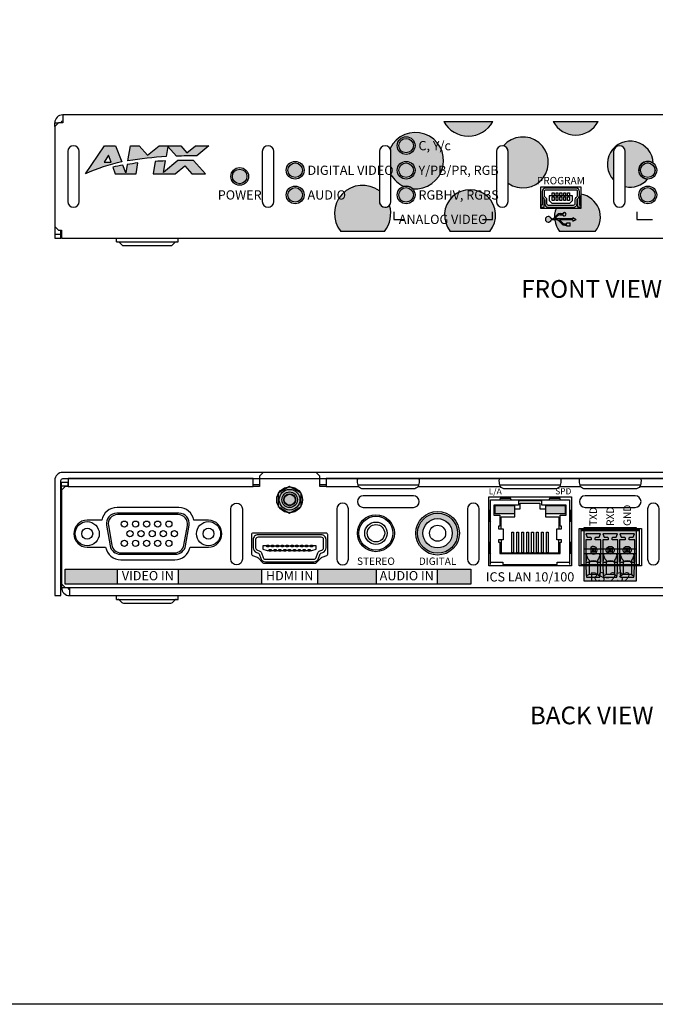
# Model space of a CAD drawing. Units: inches. Extents: x 0 to 28.4, y 0 to 17.8.
# Drawn here: x 11.3 to 16.5, y 0 to 8 of the extents above; entities that cross this region are included whole.
import ezdxf
from ezdxf.enums import TextEntityAlignment as Align

# ---------------------------------------------------------------- set-up
doc = ezdxf.new("R2010")
doc.units = ezdxf.units.IN
doc.header["$MEASUREMENT"] = 0
doc.layers.add('Background Graphic', color=9, linetype='Continuous')
doc.layers.add('SILK', color=7, linetype='Continuous')
for name, color, linetype, lineweight in [('Components', 136, 'Continuous', 25), ('Dimensions', 34, 'Continuous', 25), ('mtl_bottom', 152, 'Continuous', 25), ('mtl_top', 152, 'Continuous', 25)]:
    doc.layers.add(name, color=color, linetype=linetype, lineweight=lineweight)
doc.layers.add('X', color=1, linetype='Continuous', plot=False)
doc.styles.add('Family', font='swissc.ttf')
doc.styles.add('Fill In', font='stylu.ttf')
doc.styles.add('Model Name', font='swisscb.ttf')

# ---------------------------------------------------------------- blocks, each defined once
blk = doc.blocks.new('LED_3mm')
at = {"linetype": 'ByBlock', "lineweight": -2}
h = blk.add_hatch(color=3, dxfattribs=at)
edge = h.paths.add_edge_path()
edge.add_arc((0, 0), 0.059, 0, 360)
at = {"color": 0, "linetype": 'ByBlock', "lineweight": -2}
blk.add_circle((0, 0), 0.059, dxfattribs=at)
blk = doc.blocks.new('LED-3mm-R')
at = {"linetype": 'ByBlock', "lineweight": -2}
h = blk.add_hatch(color=1, dxfattribs=at)
edge = h.paths.add_edge_path()
edge.add_arc((0, 0), 0.059, 0, 360)
at = {"color": 0, "linetype": 'ByBlock', "lineweight": -2}
blk.add_circle((0, 0), 0.059, dxfattribs=at)
blk = doc.blocks.new('LED-3mm-Y')
at = {"linetype": 'ByBlock', "lineweight": -2}
h = blk.add_hatch(color=2, dxfattribs=at)
edge = h.paths.add_edge_path()
edge.add_arc((0, 0), 0.059, 0, 360)
at = {"color": 0, "linetype": 'ByBlock', "lineweight": -2}
blk.add_circle((0, 0), 0.059, dxfattribs=at)
blk = doc.blocks.new('RJ45_jack_1p_led')
at = {"color": 0, "linetype": 'ByBlock', "lineweight": -2}
for points in [[(0.01, 0), (0.01, 0.525), (0.65, 0.525), (0.65, 0)], [(0.085, 0.09), (0.575, 0.09), (0.575, 0.18), (0.585, 0.18), (0.585, 0.2), (0.5475, 0.2), (0.5475, 0.29), (0.585, 0.29), (0.585, 0.31), (0.575, 0.31), (0.575, 0.4), (0.6225, 0.4), (0.6225, 0.48), (0.425, 0.48), (0.425, 0.5173), (0.235, 0.5173), (0.235, 0.48), (0.0375, 0.48), (0.0375, 0.4), (0.085, 0.4), (0.085, 0.31), (0.075, 0.31), (0.075, 0.29), (0.1125, 0.29), (0.1125, 0.2), (0.075, 0.2), (0.075, 0.18), (0.085, 0.18), (0.085, 0.09)], [(0.0955, 0.29), (0.0955, 0.385), (0.206, 0.385), (0.206, 0.451), (0.25, 0.451), (0.25, 0.496), (0.41, 0.496), (0.41, 0.451), (0.454, 0.451), (0.454, 0.385), (0.5645, 0.385), (0.5645, 0.29)], [(0.0955, 0.2), (0.0955, 0.093), (0.5645, 0.093), (0.5645, 0.2)], [(0.01, 0.018), (0.11, 0.018), (0.11, 0), (0.55, 0), (0.55, 0.018), (0.65, 0.018)]]:
    blk.add_lwpolyline(points, dxfattribs=at)
for points in [[(0.1784, 0.525, -0.213159), (0.1734, 0.535), (0.0866, 0.535, -0.213159), (0.0816, 0.525, 2.789254)], [(0.5784, 0.525, -0.213159), (0.5734, 0.535), (0.4866, 0.535, -0.213159), (0.4816, 0.525, 2.789254)], [(0.01, 0.4434, -0.213159), (0, 0.4384), (0, 0.3516, -0.213159), (0.01, 0.3466, 2.789254)], [(0.65, 0.3466, -0.213159), (0.66, 0.3516), (0.66, 0.4384, -0.213159), (0.65, 0.4434, 2.789254)], [(0.01, 0.1834, -0.213159), (0, 0.1784), (0, 0.0916, -0.213159), (0.01, 0.0866, 2.789254)], [(0.65, 0.0866, -0.213159), (0.66, 0.0916), (0.66, 0.1784, -0.213159), (0.65, 0.1834, 2.789254)]]:
    blk.add_lwpolyline(points, format="xyb", dxfattribs=at)
for points in [[(0.046, 0.4783), (0.203, 0.4783), (0.203, 0.4093), (0.046, 0.4093)], [(0.457, 0.4783), (0.614, 0.4783), (0.614, 0.4093), (0.457, 0.4093)], [(0.183, 0.261), (0.197, 0.261), (0.197, 0.093), (0.183, 0.093)], [(0.223, 0.261), (0.237, 0.261), (0.237, 0.093), (0.223, 0.093)], [(0.263, 0.261), (0.277, 0.261), (0.277, 0.093), (0.263, 0.093)], [(0.303, 0.261), (0.317, 0.261), (0.317, 0.093), (0.303, 0.093)], [(0.343, 0.261), (0.357, 0.261), (0.357, 0.093), (0.343, 0.093)], [(0.383, 0.261), (0.397, 0.261), (0.397, 0.093), (0.383, 0.093)], [(0.423, 0.261), (0.437, 0.261), (0.437, 0.093), (0.423, 0.093)], [(0.463, 0.261), (0.477, 0.261), (0.477, 0.093), (0.463, 0.093)]]:
    blk.add_lwpolyline(points, close=True, dxfattribs=at)
blk = doc.blocks.new('PhoenixHeader3P')
at = {"color": 0, "linetype": 'ByBlock', "lineweight": -2}
for p, q in [((0.4685, 0.2756), (0, 0.2756)), ((0.0807, 0.1339), (0.0913, 0.1233)), ((0.0913, 0.1129), (0.0807, 0.1024)), ((0.1017, 0.1233), (0.1122, 0.1339)), ((0.1122, 0.1024), (0.1017, 0.1129)), ((0.2185, 0.1339), (0.2291, 0.1233)), ((0.2291, 0.1129), (0.2185, 0.1024)), ((0.2395, 0.1233), (0.25, 0.1339)), ((0.25, 0.1024), (0.2395, 0.1129)), ((0.3563, 0.1339), (0.3668, 0.1233)), ((0.3668, 0.1129), (0.3563, 0.1024)), ((0.3772, 0.1233), (0.3878, 0.1339)), ((0.3878, 0.1024), (0.3772, 0.1129))]:
    blk.add_line(p, q, dxfattribs=at)
for points in [[(0, 0.2854), (0.4685, 0.2854), (0.4685, 0), (0, 0)], [(0.0807, 0.1339), (0.1122, 0.1339), (0.1122, 0.1024), (0.0807, 0.1024)], [(0.1017, 0.1233), (0.0913, 0.1233), (0.0913, 0.1129), (0.1017, 0.1129)], [(0.2185, 0.1339), (0.25, 0.1339), (0.25, 0.1024), (0.2185, 0.1024)], [(0.2395, 0.1233), (0.2291, 0.1233), (0.2291, 0.1129), (0.2395, 0.1129)], [(0.3563, 0.1339), (0.3878, 0.1339), (0.3878, 0.1024), (0.3563, 0.1024)], [(0.3772, 0.1233), (0.3668, 0.1233), (0.3668, 0.1129), (0.3772, 0.1129)]]:
    blk.add_lwpolyline(points, close=True, dxfattribs=at)
for points in [[(0.0354, 0.0223), (0.0628, 0.0223, -0.351216), (0.1301, 0.0223), (0.1575, 0.0223), (0.1575, 0.2021), (0.1122, 0.2021), (0.1122, 0.2154, -0.414214), (0.1201, 0.2232), (0.1459, 0.2232), (0.1551, 0.25), (0.0378, 0.25), (0.047, 0.2232), (0.0728, 0.2232, -0.414214), (0.0807, 0.2154), (0.0807, 0.2021), (0.0354, 0.2021), (0.0354, 0.0223)], [(0.1732, 0.0223), (0.2006, 0.0223, -0.351216), (0.2679, 0.0223), (0.2953, 0.0223), (0.2953, 0.2021), (0.25, 0.2021), (0.25, 0.2154, -0.414214), (0.2579, 0.2232), (0.2837, 0.2232), (0.2929, 0.25), (0.1756, 0.25), (0.1848, 0.2232), (0.2106, 0.2232, -0.414214), (0.2185, 0.2154), (0.2185, 0.2021), (0.1732, 0.2021), (0.1732, 0.0223)], [(0.311, 0.0223), (0.3384, 0.0223, -0.351216), (0.4057, 0.0223), (0.4331, 0.0223), (0.4331, 0.2021), (0.3878, 0.2021), (0.3878, 0.2154, -0.414214), (0.3957, 0.2232), (0.4215, 0.2232), (0.4307, 0.25), (0.3134, 0.25), (0.3226, 0.2232), (0.3484, 0.2232, -0.414214), (0.3563, 0.2154), (0.3563, 0.2021), (0.311, 0.2021), (0.311, 0.0223)], [(0.0768, 0.1427), (0.0768, 0.0935, 2.081666), (0.0768, 0.1427, 2.849)]]:
    blk.add_lwpolyline(points, format="xyb", dxfattribs=at)
for centre in [(0.2343, 0.1181), (0.372, 0.1181)]:
    blk.add_circle(centre, 0.0315, dxfattribs=at)
blk = doc.blocks.new('HDMI_recp')
at = {"color": 0, "linetype": 'ByBlock', "lineweight": -2}
for p, q in [((-0.1693, 0.0197), (-0.1457, 0.0197)), ((-0.1299, 0.0197), (-0.1063, 0.0197)), ((-0.0906, 0.0197), (-0.0669, 0.0197)), ((-0.0512, 0.0197), (-0.0276, 0.0197)), ((-0.0118, 0.0197), (0.0118, 0.0197)), ((0.0276, 0.0197), (0.0512, 0.0197)), ((0.0669, 0.0197), (0.0906, 0.0197)), ((0.1063, 0.0197), (0.1299, 0.0197)), ((0.1457, 0.0197), (0.1693, 0.0197)), ((-0.1496, -0.0197), (-0.126, -0.0197)), ((-0.1102, -0.0197), (-0.0866, -0.0197)), ((-0.0709, -0.0197), (-0.0472, -0.0197)), ((-0.0079, -0.0197), (-0.0315, -0.0197)), ((0.0079, -0.0197), (0.0315, -0.0197)), ((0.0472, -0.0197), (0.0709, -0.0197)), ((0.0866, -0.0197), (0.1102, -0.0197)), ((0.126, -0.0197), (0.1496, -0.0197))]:
    blk.add_line(p, q, dxfattribs=at)
for points in [[(0.2559, 0.1093), (-0.2559, 0.1093, 0.414214), (-0.2953, 0.0699), (-0.2953, 0.003, 0.315299), (-0.2694, -0.034), (-0.2526, -0.0402, -0.221695), (-0.2479, -0.0449), (-0.2338, -0.0833, 0.315299), (-0.1969, -0.1093), (0.1969, -0.1093, 0.315299), (0.2338, -0.0833), (0.2479, -0.0449, -0.221695), (0.2526, -0.0402), (0.2694, -0.034, 0.315299), (0.2953, 0.003), (0.2953, 0.0699, 0.414214), (0.2559, 0.1093, 1)], [(0.2559, 0.0896), (-0.2559, 0.0896, 0.414214), (-0.2756, 0.0699), (-0.2756, 0.003, 0.354516), (-0.2611, -0.0156), (-0.2458, -0.0217, -0.221695), (-0.2294, -0.0381), (-0.2153, -0.0766, 0.315299), (-0.1969, -0.0896), (0.1969, -0.0896, 0.315299), (0.2153, -0.0766), (0.2294, -0.0381, -0.221695), (0.2458, -0.0217), (0.2611, -0.0156, 0.354516), (0.2756, 0.003), (0.2756, 0.0699, 0.414214), (0.2559, 0.0896, 1)]]:
    blk.add_lwpolyline(points, format="xyb", dxfattribs=at)
for points in [[(-0.185, 0.0197), (-0.2165, 0.0197), (-0.2165, -0.0079), (-0.1811, -0.0197), (-0.1654, -0.0197)], [(0.1654, -0.0197), (0.1811, -0.0197), (0.2165, -0.0079), (0.2165, 0.0197), (0.185, 0.0197)]]:
    blk.add_lwpolyline(points, dxfattribs=at)
for points in [[(-0.185, 0.0236), (-0.1693, 0.0236), (-0.1693, 0.0118), (-0.185, 0.0118)], [(-0.1457, 0.0236), (-0.1299, 0.0236), (-0.1299, 0.0118), (-0.1457, 0.0118)], [(-0.1063, 0.0236), (-0.0906, 0.0236), (-0.0906, 0.0118), (-0.1063, 0.0118)], [(-0.0669, 0.0236), (-0.0512, 0.0236), (-0.0512, 0.0118), (-0.0669, 0.0118)], [(-0.0276, 0.0236), (-0.0118, 0.0236), (-0.0118, 0.0118), (-0.0276, 0.0118)], [(0.0118, 0.0236), (0.0276, 0.0236), (0.0276, 0.0118), (0.0118, 0.0118)], [(0.0512, 0.0236), (0.0669, 0.0236), (0.0669, 0.0118), (0.0512, 0.0118)], [(0.0906, 0.0236), (0.1063, 0.0236), (0.1063, 0.0118), (0.0906, 0.0118)], [(0.1299, 0.0236), (0.1457, 0.0236), (0.1457, 0.0118), (0.1299, 0.0118)], [(0.1693, 0.0236), (0.185, 0.0236), (0.185, 0.0118), (0.1693, 0.0118)], [(-0.1654, -0.0118), (-0.1496, -0.0118), (-0.1496, -0.0236), (-0.1654, -0.0236)], [(-0.126, -0.0118), (-0.1102, -0.0118), (-0.1102, -0.0236), (-0.126, -0.0236)], [(-0.0866, -0.0118), (-0.0709, -0.0118), (-0.0709, -0.0236), (-0.0866, -0.0236)], [(-0.0472, -0.0118), (-0.0315, -0.0118), (-0.0315, -0.0236), (-0.0472, -0.0236)], [(-0.0079, -0.0118), (0.0079, -0.0118), (0.0079, -0.0236), (-0.0079, -0.0236)], [(0.0315, -0.0118), (0.0472, -0.0118), (0.0472, -0.0236), (0.0315, -0.0236)], [(0.0709, -0.0118), (0.0866, -0.0118), (0.0866, -0.0236), (0.0709, -0.0236)], [(0.1102, -0.0118), (0.126, -0.0118), (0.126, -0.0236), (0.1102, -0.0236)], [(0.1496, -0.0118), (0.1654, -0.0118), (0.1654, -0.0236), (0.1496, -0.0236)]]:
    blk.add_lwpolyline(points, close=True, dxfattribs=at)
blk = doc.blocks.new('RCA_recp')
at = {"linetype": 'ByBlock', "lineweight": -2}
h = blk.add_hatch(color=9, dxfattribs=at)
edge = h.paths.add_edge_path(flags=16)
edge.add_arc((0, 0), 0.1185, 0, 360)
edge = h.paths.add_edge_path()
edge.add_arc((0, 0), 0.1627, 0, 360)
at = {"color": 0, "linetype": 'ByBlock', "lineweight": -2}
for radius in [0.1627, 0.1185, 0.0653]:
    blk.add_circle((0, 0), radius, dxfattribs=at)
blk = doc.blocks.new('HD15_recp')
at = {"color": 0, "linetype": 'ByBlock', "lineweight": -2}
blk.add_lwpolyline([(0.2684, -0.167), (0.7156, -0.167, 0.364572), (0.7983, -0.0974), (0.8273, 0.0686, 0.465661), (0.7445, 0.167), (0.2395, 0.167, 0.465661), (0.1567, 0.0686), (0.1857, -0.0974, 0.364572), (0.2684, -0.167, 0)], format="xyb", dxfattribs=at)
blk.add_lwpolyline([(0.199, -0.0917, 0.364572), (0.2749, -0.1555), (0.7091, -0.1555, 0.364572), (0.785, -0.0917), (0.8123, 0.0653, 0.465661), (0.7364, 0.1555), (0.2476, 0.1555, 0.465661), (0.1717, 0.0653)], format="xyb", close=True, dxfattribs=at)
for centre, radius in [((0, 0), 0.098), ((0.3018, 0.0781), 0.025), ((0.392, 0.0781), 0.025), ((0.4822, 0.0781), 0.025), ((0.5723, 0.0781), 0.025), ((0.6625, 0.0781), 0.025), ((0.984, 0), 0.098), ((0, 0), 0.0445), ((0.3469, 0), 0.025), ((0.4371, 0), 0.025), ((0.5272, 0), 0.025), ((0.6174, 0), 0.025), ((0.7076, 0), 0.025), ((0.984, 0), 0.0445), ((0.3018, -0.0781), 0.025), ((0.392, -0.0781), 0.025), ((0.4822, -0.0781), 0.025), ((0.5723, -0.0781), 0.025), ((0.6625, -0.0781), 0.025)]:
    blk.add_circle(centre, radius, dxfattribs=at)
blk = doc.blocks.new('USB_mini')
at = {"color": 0, "linetype": 'ByBlock', "lineweight": -2}
for points in [[(0.0109, 0.0946), (0.0109, 0.0157), (0, 0.0157), (0, 0), (0.0259, 0), (0.0259, 0.0681)], [(0.3141, 0.0946), (0.3141, 0.0157), (0.325, 0.0157), (0.325, 0), (0.2991, 0), (0.2991, 0.0681)]]:
    blk.add_lwpolyline(points, dxfattribs=at)
for points in [[(0.0109, 0.0946, 0.197657), (0.0189, 0.0752), (0.0278, 0.0663, -0.197657), (0.0312, 0.058), (0.0312, 0.0276, 0.414214), (0.0588, 0), (0.2662, 0, 0.414214), (0.2938, 0.0276), (0.2938, 0.058, -0.197657), (0.2972, 0.0663), (0.3061, 0.0752, 0.197657), (0.3141, 0.0946), (0.3141, 0.126, 0.414214), (0.2865, 0.1535), (0.0385, 0.1535, 0.414214), (0.0109, 0.126)], [(0.0267, 0.0946, 0.197657), (0.0301, 0.0863), (0.039, 0.0773, -0.197657), (0.0469, 0.058), (0.0469, 0.0276, 0.414214), (0.0588, 0.0157), (0.2662, 0.0157, 0.414214), (0.2781, 0.0276), (0.2781, 0.058, -0.197657), (0.286, 0.0773), (0.2949, 0.0863, 0.197657), (0.2983, 0.0946), (0.2983, 0.126, 0.414214), (0.2865, 0.1378), (0.0385, 0.1378, 0.414214), (0.0267, 0.126)]]:
    blk.add_lwpolyline(points, format="xyb", close=True, dxfattribs=at)
for points in [[(0.0675, 0.09), (0.0675, 0.052), (0.0895, 0.03), (0.2355, 0.03), (0.2575, 0.052), (0.2575, 0.09)], [(0.0925, 0.115), (0.1075, 0.115), (0.1075, 0.09), (0.0925, 0.09)], [(0.0925, 0.082), (0.1075, 0.082), (0.1075, 0.052), (0.0925, 0.052)], [(0.1237, 0.115), (0.1387, 0.115), (0.1387, 0.09), (0.1237, 0.09)], [(0.1237, 0.082), (0.1387, 0.082), (0.1387, 0.052), (0.1237, 0.052)], [(0.155, 0.115), (0.17, 0.115), (0.17, 0.09), (0.155, 0.09)], [(0.155, 0.082), (0.17, 0.082), (0.17, 0.052), (0.155, 0.052)], [(0.1862, 0.115), (0.2012, 0.115), (0.2012, 0.09), (0.1862, 0.09)], [(0.1862, 0.082), (0.2012, 0.082), (0.2012, 0.052), (0.1862, 0.052)], [(0.2175, 0.115), (0.2325, 0.115), (0.2325, 0.09), (0.2175, 0.09)], [(0.2175, 0.082), (0.2325, 0.082), (0.2325, 0.052), (0.2175, 0.052)]]:
    blk.add_lwpolyline(points, close=True, dxfattribs=at)
blk = doc.blocks.new('USB Symbol')
at = {"linetype": 'ByBlock', "lineweight": -2}
h = blk.add_hatch(color=0, dxfattribs=at)
edge = h.paths.add_edge_path()
edge.add_arc((-0.013, 0.019), 0.074, 90, 136.5694)
edge.add_line((-0.067, 0.07), (-0.108, 0.027))
edge.add_arc((-0.148, 0.065), 0.0556, 270, 316.5694, ccw=False)
edge.add_line((-0.148, 0.009), (-0.158, 0.009))
edge.add_arc((-0.204, 0), 0.0465, 11.3969, 348.6031)
edge.add_line((-0.158, -0.009), (-0.069, -0.009))
edge.add_arc((-0.069, -0.065), 0.0556, 43.4306, 90, ccw=False)
edge.add_line((-0.029, -0.027), (0.012, -0.07))
edge.add_arc((0.066, -0.019), 0.074, 223.4306, 270)
edge.add_line((0.066, -0.093), (0.098, -0.093))
edge.add_line((0.098, -0.093), (0.098, -0.111))
edge.add_line((0.098, -0.111), (0.153, -0.111))
edge.add_line((0.153, -0.111), (0.153, -0.056))
edge.add_line((0.153, -0.056), (0.098, -0.056))
edge.add_line((0.098, -0.056), (0.098, -0.074))
edge.add_line((0.098, -0.074), (0.066, -0.074))
edge.add_arc((0.066, -0.019), 0.0556, 223.4306, 270, ccw=False)
edge.add_line((0.025, -0.057), (-0.02, -0.009))
edge.add_line((-0.02, -0.009), (0.195, -0.009))
edge.add_line((0.195, -0.009), (0.195, -0.028))
edge.add_line((0.195, -0.028), (0.25, 0))
edge.add_line((0.25, 0), (0.195, 0.028))
edge.add_line((0.195, 0.028), (0.195, 0.009))
edge.add_line((0.195, 0.009), (-0.099, 0.009))
edge.add_line((-0.099, 0.009), (-0.054, 0.057))
edge.add_arc((-0.013, 0.019), 0.0556, 90, 136.5694, ccw=False)
edge.add_line((-0.013, 0.074), (0.03, 0.074))
edge.add_arc((0.056, 0.083), 0.0278, 199.2688, 520.7312)
edge.add_line((0.03, 0.093), (-0.013, 0.093))
at = {"color": 0, "linetype": 'ByBlock', "lineweight": -2}
for p, q in [((-0.148, 0.009), (-0.158, 0.009)), ((-0.108, 0.027), (-0.067, 0.07)), ((-0.099, 0.009), (-0.054, 0.057)), ((0.195, 0.009), (-0.099, 0.009)), ((-0.013, 0.093), (0.03, 0.093)), ((-0.013, 0.074), (0.03, 0.074)), ((0.195, 0.028), (0.195, 0.009)), ((0.195, 0.028), (0.25, 0)), ((0.195, -0.028), (0.25, 0)), ((-0.069, -0.009), (-0.158, -0.009)), ((-0.029, -0.027), (0.012, -0.07)), ((0.195, -0.009), (-0.02, -0.009)), ((-0.02, -0.009), (0.025, -0.057)), ((0.066, -0.074), (0.098, -0.074)), ((0.066, -0.093), (0.098, -0.093)), ((0.098, -0.056), (0.153, -0.056)), ((0.098, -0.074), (0.098, -0.056)), ((0.098, -0.111), (0.098, -0.093)), ((0.153, -0.111), (0.098, -0.111)), ((0.153, -0.111), (0.153, -0.056)), ((0.195, -0.009), (0.195, -0.028))]:
    blk.add_line(p, q, dxfattribs=at)
for centre, radius, start, end in [((-0.204, 0), 0.0465, 11.3969, 348.6031), ((-0.148, 0.065), 0.0556, 270, 316.5694), ((-0.013, 0.019), 0.074, 90, 136.5694), ((-0.013, 0.019), 0.0556, 90, 136.5694), ((0.056, 0.083), 0.0278, 199.2688, 160.7312), ((-0.069, -0.065), 0.0556, 43.4306, 90), ((0.066, -0.019), 0.074, 223.4306, 270), ((0.066, -0.019), 0.0556, 223.4306, 270)]:
    blk.add_arc(centre, radius, start, end, dxfattribs=at)
blk = doc.blocks.new('62-1010-49')
at = {"color": 0, "linetype": 'ByBlock', "lineweight": -2}
for p, q in [((0.05, 0.03), (0, 0.03)), ((8.71, 0.03), (8.66, 0.03))]:
    blk.add_line(p, q, dxfattribs=at)
for points in [[(0, 0.095), (0.03, 0.065), (0.054, 0.065), (0.054, 0), (8.656, 0), (8.656, 0.065), (8.68, 0.065), (8.71, 0.095), (8.71, 0.905), (8.68, 0.935), (8.645, 0.935), (8.645, 1), (0.065, 1), (0.065, 0.935), (0.03, 0.935), (0, 0.905)], [(3.9425, 0.4167), (4.2675, 0.4167), (4.2675, 0.2417), (3.9425, 0.2417)]]:
    blk.add_lwpolyline(points, close=True, dxfattribs=at)
for points in [[(0, 0.905), (0, 0.935), (0.03, 0.935)], [(8.68, 0.935), (8.71, 0.935), (8.71, 0.905)], [(0, 0.095), (0, 0), (0.05, 0), (0.05, 0.065)], [(8.66, 0.065), (8.66, 0), (8.71, 0), (8.71, 0.095)]]:
    blk.add_lwpolyline(points, dxfattribs=at)
for points in [[(0.105, 0.703), (0.105, 0.297, 1), (0.199, 0.297), (0.199, 0.703, 1), (0.105, 0.703, 1)], [(1.683, 0.703), (1.683, 0.297, 1), (1.777, 0.297), (1.777, 0.703, 1), (1.683, 0.703, 1)], [(2.633, 0.703), (2.633, 0.297, 1), (2.727, 0.297), (2.727, 0.703, 1), (2.633, 0.703, 1)], [(3.583, 0.703), (3.583, 0.297, 1), (3.677, 0.297), (3.677, 0.703, 1), (3.583, 0.703, 1)], [(4.533, 0.703), (4.533, 0.297, 1), (4.627, 0.297), (4.627, 0.703, 1), (4.533, 0.703, 1)], [(6.488, 0.797), (6.082, 0.797, 1), (6.082, 0.703), (6.488, 0.703, 1), (6.488, 0.797, 1)], [(7.113, 0.797), (6.707, 0.797, 1), (6.707, 0.703), (7.113, 0.703, 1), (7.113, 0.797, 1)], [(7.738, 0.797), (7.332, 0.797, 1), (7.332, 0.703), (7.738, 0.703, 1), (7.738, 0.797, 1)], [(8.511, 0.703), (8.511, 0.297, 1), (8.605, 0.297), (8.605, 0.703, 1), (8.511, 0.703, 1)], [(6.8005, 0.622), (6.3945, 0.622, 1), (6.3945, 0.528), (6.8005, 0.528, 1), (6.8005, 0.622, 1)], [(7.4255, 0.622), (7.0195, 0.622, 1), (7.0195, 0.528), (7.4255, 0.528, 1), (7.4255, 0.622, 1)]]:
    blk.add_lwpolyline(points, format="xyb", dxfattribs=at)
for centre, radius in [((2.85, 0.7505), 0.072), ((1.5, 0.5005), 0.072), ((1.95, 0.5505), 0.072), ((2.85, 0.5505), 0.072), ((4.81, 0.5505), 0.072), ((5.21, 0.5505), 0.072), ((5.61, 0.5505), 0.072), ((6.91, 0.408), 0.086), ((1.95, 0.3505), 0.072), ((2.85, 0.3505), 0.072), ((4.81, 0.3505), 0.072), ((5.21, 0.3505), 0.072), ((5.61, 0.3505), 0.072), ((6.31, 0.3755), 0.072), ((6.61, 0.3755), 0.072)]:
    blk.add_circle(centre, radius, dxfattribs=at)
for centre, radius, start, end in [((0.065, 0.935), 0.065, 90, 180), ((8.645, 0.935), 0.065, 0, 90), ((0.065, 0.935), 0.015, 90, 180), ((8.645, 0.935), 0.015, 0, 90)]:
    blk.add_arc(centre, radius, start, end, dxfattribs=at)
blk = doc.blocks.new('ScrewJack')
at = {"linetype": 'ByBlock', "lineweight": -2}
blk.add_hatch(color=7, dxfattribs=at).paths.add_polyline_path([(0, 0.108), (-0.0935, 0.054), (-0.0935, -0.054), (0, -0.108), (0.0935, -0.054), (0.0935, 0.054)])
at = {"color": 0, "linetype": 'ByBlock', "lineweight": -2}
blk.add_lwpolyline([(0, 0.108), (-0.0935, 0.054), (-0.0935, -0.054), (0, -0.108), (0.0935, -0.054), (0.0935, 0.054)], close=True, dxfattribs=at)
for radius in [0.063, 0.048]:
    blk.add_circle((0, 0), radius, dxfattribs=at)
blk = doc.blocks.new('Plug_Phoenix-3P')
at = {"linetype": 'ByBlock', "lineweight": -2}
blk.add_hatch(color=7, dxfattribs=at).paths.add_polyline_path([(0, 0.437), (0.4213, 0.437), (0.4213, 0), (0, 0)])
at = {"color": 0, "linetype": 'ByBlock', "lineweight": -2}
for p, q in [((0, 0.4134), (0.4213, 0.4134)), ((0, 0.2638), (0.4213, 0.2638)), ((0, 0.2244), (0.4213, 0.2244)), ((0.039, 0.1634), (0.1067, 0.1634)), ((0.1768, 0.1634), (0.2445, 0.1634)), ((0.3146, 0.1634), (0.3823, 0.1634)), ((0.1067, 0.0551), (0.039, 0.0551)), ((0.2445, 0.0551), (0.1768, 0.0551)), ((0.3823, 0.0551), (0.3146, 0.0551))]:
    blk.add_line(p, q, dxfattribs=at)
blk.add_lwpolyline([(0, 0.437), (0.4213, 0.437), (0.4213, 0), (0, 0)], close=True, dxfattribs=at)
for points in [[(0.0192, 0.2244, 0.060671), (0.0192, 0.034), (0.1265, 0.034, 0.060671), (0.1265, 0.2244, 16.468203)], [(0.0191, 0.2236, 0.212145), (0.039, 0.1703), (0.039, 0.0537), (0.0247, 0.048, 0.279284), (0.0182, 0.042, 1.324114)], [(0.1266, 0.2236, -0.212145), (0.1067, 0.1703), (0.1067, 0.0537), (0.1209, 0.048, -0.279284), (0.1274, 0.042, -1.324114)], [(0.157, 0.2244, 0.060671), (0.1569, 0.034), (0.2643, 0.034, 0.060671), (0.2643, 0.2244, 16.468203)], [(0.1569, 0.2236, 0.212145), (0.1768, 0.1703), (0.1768, 0.0537), (0.1625, 0.048, 0.279284), (0.156, 0.042, 1.324114)], [(0.2644, 0.2236, -0.212145), (0.2445, 0.1703), (0.2445, 0.0537), (0.2587, 0.048, -0.279284), (0.2652, 0.042, -1.324114)], [(0.2948, 0.2244, 0.060671), (0.2947, 0.034), (0.4021, 0.034, 0.060671), (0.4021, 0.2244, 16.468203)], [(0.2947, 0.2236, 0.212145), (0.3146, 0.1703), (0.3146, 0.0537), (0.3003, 0.048, 0.279284), (0.2938, 0.042, 1.324114)], [(0.4022, 0.2236, -0.212145), (0.3823, 0.1703), (0.3823, 0.0537), (0.3965, 0.048, -0.279284), (0.403, 0.042, -1.324114)]]:
    blk.add_lwpolyline(points, format="xyb", dxfattribs=at)
blk = doc.blocks.new('Cutout_DB')
at = {"color": 0, "linetype": 'ByBlock', "lineweight": -2}
blk.add_lwpolyline([(0, -0.109), (0.1498, -0.1092, 0.36397), (0.2729, -0.2125), (0.7111, -0.2125, 0.36397), (0.8342, -0.1092), (0.984, -0.109, 0.998625), (0.984, 0.109), (0.8651, 0.109, 0.364444), (0.742, 0.2125), (0.242, 0.2125, 0.364444), (0.1189, 0.109), (0, 0.109, 1), (0, -0.109, -0.621843)], format="xyb", dxfattribs=at)
blk = doc.blocks.new('62-1010-48')
at = {"color": 124, "linetype": 'ByBlock', "lineweight": -2}
for p, q in [((0.054, 0.885), (1.555, 0.885)), ((2.145, 0.885), (2.4093, 0.885)), ((2.8915, 0.885), (3.5593, 0.885)), ((4.0415, 0.885), (4.2093, 0.885)), ((4.6915, 0.885), (5.1593, 0.885)), ((5.6415, 0.885), (6.455, 0.885)), ((7.045, 0.885), (8.546, 0.885)), ((0.065, 0.065), (8.535, 0.065))]:
    blk.add_line(p, q, dxfattribs=at)
at = {"color": 0, "linetype": 'ByBlock', "lineweight": -2}
for p, q in [((1.555, 0.95), (1.605, 0.95)), ((1.605, 0.9), (1.555, 0.9)), ((2.095, 0.95), (2.145, 0.95)), ((2.145, 0.9), (2.095, 0.9)), ((6.455, 0.95), (6.505, 0.95)), ((6.505, 0.9), (6.455, 0.9)), ((6.995, 0.95), (7.045, 0.95)), ((7.045, 0.9), (6.995, 0.9)), ((8.6, 0.89), (8.55, 0.89))]:
    blk.add_line(p, q, dxfattribs=at)
for points in [[(8.6, 0.855), (8.6, 0.855), (8.57, 0.885), (8.546, 0.885), (8.546, 0.95), (7.045, 0.95), (7.045, 0.885), (6.995, 0.885), (6.995, 0.97), (6.965, 1), (6.535, 1), (6.505, 0.97), (6.505, 0.885), (6.455, 0.885), (6.455, 0.95), (2.145, 0.95), (2.145, 0.885), (2.095, 0.885), (2.095, 0.97), (2.065, 1), (1.635, 1), (1.605, 0.97), (1.605, 0.885), (1.555, 0.885), (1.555, 0.95), (0.054, 0.95), (0.054, 0.885), (0.03, 0.885), (0, 0.855), (0, 0.855), (0, 0.095), (0.03, 0.065), (0.065, 0.065), (0.065, 0), (8.535, 0), (8.535, 0.065), (8.57, 0.065), (8.6, 0.095), (8.6, 0.855)], [(0, 0.855), (0, 0.92), (0.05, 0.92), (0.05, 0.885)], [(0, 0.89), (0.05, 0.89)], [(8.55, 0.885), (8.55, 0.92), (8.6, 0.92), (8.6, 0.855)], [(0, 0.095), (0, 0.065), (0.03, 0.065)], [(8.57, 0.065), (8.6, 0.065), (8.6, 0.095)]]:
    blk.add_lwpolyline(points, dxfattribs=at)
for points in [[(2.4093, 0.95), (2.8915, 0.95, -0.362946), (2.9004, 0.9309, -0.085327), (2.8915, 0.885, -0.24103), (2.8534, 0.8655), (2.4474, 0.8655, -0.24103), (2.4093, 0.885, -0.085414), (2.4004, 0.9309, -0.362947), (2.4093, 0.95, -1.572859)], [(2.4047, 0.8996, -0.050161), (2.4093, 0.9), (2.8915, 0.9, -0.05024), (2.8961, 0.8996, -10.875005)], [(3.5593, 0.95), (4.0415, 0.95, -0.362946), (4.0504, 0.9309, -0.085327), (4.0415, 0.885, -0.24103), (4.0034, 0.8655), (3.5974, 0.8655, -0.24103), (3.5593, 0.885, -0.085414), (3.5504, 0.9309, -0.362947), (3.5593, 0.95, -1.572859)], [(3.5547, 0.8996, -0.050161), (3.5593, 0.9), (4.0415, 0.9, -0.05024), (4.0461, 0.8996, -10.875005)], [(4.2093, 0.95), (4.6915, 0.95, -0.362946), (4.7004, 0.9309, -0.085327), (4.6915, 0.885, -0.24103), (4.6534, 0.8655), (4.2474, 0.8655, -0.24103), (4.2093, 0.885, -0.085414), (4.2004, 0.9309, -0.362947), (4.2093, 0.95, -1.572859)], [(4.2046, 0.8996, -0.050161), (4.2093, 0.9), (4.6915, 0.9, -0.05024), (4.6961, 0.8996, -10.875005)], [(5.1593, 0.95), (5.6415, 0.95, -0.362946), (5.6504, 0.9309, -0.085327), (5.6415, 0.885, -0.24103), (5.6034, 0.8655), (5.1974, 0.8655, -0.24103), (5.1593, 0.885, -0.085414), (5.1504, 0.9309, -0.362947), (5.1593, 0.95, -1.572859)], [(5.1546, 0.8996, -0.050161), (5.1593, 0.9), (5.6415, 0.9, -0.05024), (5.6461, 0.8996, -10.875005)], [(2.8534, 0.81), (2.4474, 0.81, 1), (2.4474, 0.716), (2.8534, 0.716, 1), (2.8534, 0.81, 1)], [(4.653, 0.81), (4.247, 0.81, 1), (4.247, 0.716), (4.653, 0.716, 1), (4.653, 0.81, 1)], [(5.603, 0.81), (5.197, 0.81, 1), (5.197, 0.716), (5.603, 0.716, 1), (5.603, 0.81, 1)], [(1.467, 0.703), (1.467, 0.297, -1), (1.373, 0.297), (1.373, 0.703, -1), (1.467, 0.703, -1)], [(2.233, 0.703), (2.233, 0.297, 1), (2.327, 0.297), (2.327, 0.703, 1), (2.233, 0.703, 1)], [(3.293, 0.703), (3.293, 0.297, 1), (3.387, 0.297), (3.387, 0.703, 1), (3.293, 0.703, 1)], [(4.753, 0.703), (4.753, 0.297, 1), (4.847, 0.297), (4.847, 0.703, 1), (4.753, 0.703, 1)], [(5.713, 0.703), (5.713, 0.297, 1), (5.807, 0.297), (5.807, 0.703, 1), (5.713, 0.703, 1)], [(6.443, 0.703), (6.443, 0.297, 1), (6.537, 0.297), (6.537, 0.703, 1), (6.443, 0.703, 1)], [(7.363, 0.703), (7.363, 0.297, 1), (7.457, 0.297), (7.457, 0.703, 1), (7.363, 0.703, 1)], [(7.533, 0.703), (7.533, 0.297, 1), (7.627, 0.297), (7.627, 0.703, 1), (7.533, 0.703, 1)], [(1.6422, 0.263), (2.0578, 0.263, 0.196235), (2.066, 0.2664), (2.1092, 0.3086, -0.097196), (2.113, 0.3111), (2.1517, 0.3269, 0.30476), (2.159, 0.3378), (2.159, 0.4953, 0.414214), (2.1472, 0.5071), (1.5528, 0.5071, 0.414214), (1.5409, 0.4953), (1.5409, 0.3378, 0.30476), (1.5483, 0.3269), (1.587, 0.3111, -0.097196), (1.5908, 0.3086), (1.634, 0.2664, 0.196235), (1.6422, 0.263)]]:
    blk.add_lwpolyline(points, format="xyb", dxfattribs=at)
for points in [[(3.465, 0.8017), (4.135, 0.8017), (4.135, 0.2417), (3.465, 0.2417)], [(6.615, 0.8017), (7.285, 0.8017), (7.285, 0.2417), (6.615, 0.2417)], [(5.89, 0.712), (6.39, 0.712), (6.39, 0.259), (5.89, 0.259)], [(8.1121, 0.6945), (8.4871, 0.6945), (8.4871, 0.2395), (8.1121, 0.2395)], [(4.1971, 0.5457), (4.7029, 0.5457), (4.7029, 0.2407), (4.1971, 0.2407)], [(5.286, 0.5457), (5.654, 0.5457), (5.654, 0.2407), (5.286, 0.2407)]]:
    blk.add_lwpolyline(points, close=True, dxfattribs=at)
for centre, radius in [((1.85, 0.7779), 0.0837), ((1.85, 0.7779), 0.0445), ((2.55, 0.5064), 0.1496), ((3.05, 0.5064), 0.177), ((5.05, 0.5064), 0.1485)]:
    blk.add_circle(centre, radius, dxfattribs=at)
for centre, radius, start, end in [((0.065, 0.065), 0.065, 180, 270), ((0.065, 0.065), 0.015, 180, 270), ((8.535, 0.065), 0.015, 270, 0), ((8.535, 0.065), 0.065, 270, 360)]:
    blk.add_arc(centre, radius, start, end, dxfattribs=at)
blk.add_blockref('Cutout_DB', (0.208, 0.5025), dxfattribs=at)

msp = doc.modelspace()

# ---------------------------------------------------------------- hatches: boundary and pattern name
at = {"layer": 'Background Graphic'}
h = msp.add_hatch(color=256, dxfattribs=at)
h.paths.add_polyline_path([(14.3271, 6.7295, 0.158077), (14.4314, 6.6347, -0.269947), (14.5014, 6.6157, 1.924697), (14.3199, 6.9427, -0.141241), (14.3271, 6.9177)])
h.paths.add_polyline_path([(14.5221, 6.7652, -1), (14.3781, 6.7652, -1)], flags=16)
h.paths.add_polyline_path([(14.3781, 6.9652, -1), (14.5221, 6.9652, -1)], flags=16)
h.paths.add_polyline_path([(14.3154, 6.4806, -0.691543), (14.2331, 6.5117), (14.2331, 6.5977, 0.884147), (13.9199, 6.2697), (14.2736, 6.2697, 0.250005)])
h.paths.add_polyline_path([(15.1285, 6.2697, 2.10537), (14.8079, 6.2697)])
h.paths.add_polyline_path([(14.7549, 7.1597, 0.585292), (15.1534, 7.1597)])
h.paths.add_polyline_path([(15.2399, 6.9636, -0.354028), (15.2771, 6.9177), (15.2771, 6.6603, 2.265951)])
h.paths.add_polyline_path([(15.6433, 7.1597, 0.597648), (16.0076, 7.1597)])
h.paths.add_polyline_path([(15.8676, 6.5704), (15.8676, 6.4564), (15.667, 6.4564, 0.27223), (15.6944, 6.2697), (15.9846, 6.2697, 0.577942)])
h.paths.add_polyline_path([(16.1331, 6.6867), (16.1331, 6.9177, -1), (16.2271, 6.9177), (16.2271, 6.6334, 0.276589), (16.4089, 6.6932, -1.384945), (16.4541, 6.8222, 1.445941)])
h.paths.add_polyline_path([(16.7441, 6.5365, 0.695712), (16.5786, 6.2697), (16.843, 6.2697, 0.387811), (16.8251, 6.4948, -0.356837)])
h.paths.add_polyline_path([(16.9719, 6.8011, 1), (17.3068, 6.8011, 1)])
h.paths.add_polyline_path([(17.2821, 6.7652, -1), (17.1381, 6.7652, -1)], flags=16)
h.paths.add_polyline_path([(16.5305, 7.1597, 0.614942), (16.8628, 7.1597)])
h.paths.add_polyline_path([(17.4159, 7.1597, 0.640703), (17.7202, 7.1597)])
h.paths.add_polyline_path([(17.7038, 6.2697, 1.964613), (17.46, 6.2697)])
h.paths.add_polyline_path([(17.9355, 6.9177, 1.469155), (18.1547, 6.7427), (17.9946, 6.7427, -1), (17.9946, 6.8367), (18.1529, 6.8367, 0.180198), (18.0857, 6.9177)])
h.paths.add_polyline_path([(18.2992, 7.1597), (18.5791, 7.1597, -0.677001)])
h.paths.add_polyline_path([(18.5668, 6.2697, 1.853031), (18.3397, 6.2697)])
h.paths.add_polyline_path([(18.7494, 6.7427, 0.797181), (19.0142, 6.7427)])
h.paths.add_polyline_path([(18.7619, 6.8367), (19.0018, 6.8367, 0.601061)])
h.paths.add_polyline_path([(19.4305, 6.2697, 1.725281), (19.2185, 6.2697)])
at = {"layer": 'Components'}
for color, points in [(3, [(15.3281, 4.0462), (15.1711, 4.0462), (15.1711, 3.9772), (15.3281, 3.9772)]), (2, [(15.7391, 4.0462), (15.5821, 4.0462), (15.5821, 3.9772), (15.7391, 3.9772)])]:
    msp.add_hatch(color=color, dxfattribs=at).paths.add_polyline_path(points)
at = {"layer": 'SILK'}
h = msp.add_hatch(color=256, dxfattribs=at)
edge = h.paths.add_edge_path()
edge.add_line((12.0707, 6.791), (12.0904, 6.7354))
edge.add_line((12.0904, 6.7354), (12.2595, 6.7354))
edge.add_line((12.2595, 6.7354), (12.2743, 6.8243))
edge.add_arc((12.5754, 4.3039), 2.5383, 96.81077, 98.76582)
edge.add_line((12.1885, 6.8125), (12.1772, 6.7446))
edge.add_line((12.1772, 6.7446), (12.1532, 6.8065))
edge.add_arc((12.3755, 5.3895), 1.4343, 98.9177, 102.27114)
edge = h.paths.add_edge_path()
edge.add_line((12.0918, 6.9647), (12.1432, 6.8323))
edge.add_arc((12.3619, 5.6789), 1.1739, 100.73699, 115.84458)
edge.add_line((11.8501, 6.7354), (12.0036, 6.9647))
edge.add_line((12.0036, 6.9647), (12.0918, 6.9647))
h.paths.add_polyline_path([(12.0566, 6.8304), (12.0568, 6.8302), (12.0368, 6.887), (12.0007, 6.8302)], flags=16)
edge = h.paths.add_edge_path()
edge.add_line((12.8502, 6.9647), (12.753, 6.883))
edge.add_arc((13.038, -11.2043), 18.0895, 90.90269, 91.42767)
edge.add_line((12.5873, 6.8797), (12.5182, 6.9591))
edge.add_line((12.5182, 6.9591), (12.5043, 6.8759))
edge.add_arc((12.655, 4.0322), 2.8478, 93.03441, 99.32747)
edge.add_line((12.1935, 6.8423), (12.2139, 6.9647))
edge.add_line((12.2139, 6.9647), (12.284, 6.9647))
edge.add_line((12.284, 6.9647), (12.3533, 6.8888))
edge.add_line((12.3533, 6.8888), (12.448, 6.9647))
edge.add_line((12.448, 6.9647), (12.6222, 6.9647))
edge.add_line((12.6222, 6.9647), (12.6725, 6.9068))
edge.add_line((12.6725, 6.9068), (12.7413, 6.9647))
edge.add_line((12.7413, 6.9647), (12.8502, 6.9647))
edge = h.paths.add_edge_path()
edge.add_line((12.5774, 6.7354), (12.6556, 6.8012))
edge.add_line((12.6556, 6.8012), (12.7127, 6.7354))
edge.add_line((12.7127, 6.7354), (12.8216, 6.7354))
edge.add_line((12.8216, 6.7354), (12.7261, 6.8452))
edge.add_arc((12.6828, 3.8054), 3.0401, 89.1847, 91.59664)
edge.add_line((12.5981, 6.8443), (12.4829, 6.7475))
edge.add_line((12.4829, 6.7475), (12.4985, 6.841))
edge.add_arc((12.5754, 4.3039), 2.5383, 91.73576, 93.64348)
edge.add_line((12.4141, 6.837), (12.3971, 6.7354))
edge.add_line((12.3971, 6.7354), (12.5774, 6.7354))
h = msp.add_hatch(color=256, dxfattribs=at)
h.paths.add_polyline_path([(11.6851, 3.5286), (11.6851, 3.4067), (12.1099, 3.4067), (12.1099, 3.5286)])
h.paths.add_polyline_path([(12.6004, 3.5286), (12.6004, 3.4067), (13.2799, 3.4067), (13.2799, 3.5286)])
h.paths.add_polyline_path([(13.7304, 3.5286), (13.7304, 3.4067), (14.2099, 3.4067), (14.2099, 3.5286)])
h.paths.add_polyline_path([(14.9751, 3.4067), (14.9751, 3.5286), (14.7004, 3.5286), (14.7004, 3.4067)])

# ---------------------------------------------------------------- linework, layer by layer
at = {"layer": 'Background Graphic'}
for points in [[(14.7549, 7.1597, 0.585292), (15.1534, 7.1597, 0.585292)], [(15.2771, 6.6603), (15.2771, 6.9177, 0.354028), (15.2399, 6.9636, 0.354028)], [(16.2271, 6.6334), (16.2271, 6.9177, 1), (16.1331, 6.9177)], [(14.3271, 6.7295), (14.3271, 6.9177, 0.141241), (14.3199, 6.9427, 0.141241)], [(14.2331, 6.5977), (14.2331, 6.5117, 0.691543), (14.3154, 6.4806, 0.691543)]]:
    msp.add_lwpolyline(points, format="xyb", dxfattribs=at)
for points in [[(14.7549, 7.1597), (15.1534, 7.1597)], [(15.6433, 7.1597), (16.0076, 7.1597)], [(16.1331, 6.9177), (16.1331, 6.6867)], [(15.8676, 6.5704), (15.8676, 6.4564), (15.667, 6.4564)], [(14.2736, 6.2697), (13.9199, 6.2697)], [(15.1285, 6.2697), (14.8079, 6.2697)], [(15.9846, 6.2697), (15.6944, 6.2697)]]:
    msp.add_lwpolyline(points, dxfattribs=at)
for centre in [(14.4501, 6.9652), (14.4501, 6.7652)]:
    msp.add_circle(centre, 0.072, dxfattribs=at)
for centre, radius, start, end in [((15.8255, 7.2576), 0.2068, 208.2709, 331.7291), ((14.5255, 6.8429), 0.2285, 263.93619, 154.11743), ((15.3969, 6.829), 0.2068, 234.62023, 139.36974), ((16.2681, 6.815), 0.1862, 2.21065, 223.54109), ((16.4101, 6.7652), 0.072, 52.33589, 269.01117), ((14.5255, 6.8429), 0.2285, 209.75737, 245.68859), ((14.0967, 6.4143), 0.2285, 53.355, 219.28058), ((14.4501, 6.5652), 0.072, 44.59888, 105.02589), ((16.2681, 6.815), 0.1862, 257.29296, 319.13641), ((14.9682, 6.4004), 0.2068, 320.81319, 219.18681), ((15.8395, 6.3863), 0.1862, 321.20024, 81.30189), ((14.0967, 6.4143), 0.2285, 320.71942, 16.86537), ((15.8395, 6.3863), 0.1862, 157.88533, 218.79976)]:
    msp.add_arc(centre, radius, start, end, dxfattribs=at)
at = {"layer": 'Components'}
for p, q in [((12.1001, 6.1847), (12.1001, 6.2147)), ((12.1001, 6.2147), (12.153, 6.2147)), ((12.1001, 6.1847), (12.1118, 6.1847)), ((12.1118, 6.1847), (12.5884, 6.1847)), ((12.1443, 6.1605), (12.126, 6.1788)), ((12.153, 6.2147), (12.6001, 6.2147)), ((12.1584, 6.1547), (12.5418, 6.1547)), ((12.556, 6.1605), (12.5743, 6.1788)), ((12.5884, 6.1847), (12.6001, 6.1847)), ((12.6001, 6.1847), (12.6001, 6.2147)), ((12.1001, 3.2847), (12.1001, 3.3147)), ((12.1001, 3.3147), (12.153, 3.3147)), ((12.1001, 3.2847), (12.1118, 3.2847)), ((12.1118, 3.2847), (12.5884, 3.2847)), ((12.1443, 3.2605), (12.126, 3.2788)), ((12.153, 3.3147), (12.6001, 3.3147)), ((12.556, 3.2605), (12.5743, 3.2788)), ((12.5884, 3.2847), (12.6001, 3.2847)), ((12.6001, 3.2847), (12.6001, 3.3147)), ((12.1584, 3.2547), (12.5418, 3.2547))]:
    msp.add_line(p, q, dxfattribs=at)
for centre, radius in [((13.5051, 4.0926), 0.105), ((14.2051, 3.8211), 0.1378), ((14.2051, 3.8211), 0.0906), ((14.2051, 3.8211), 0.0709)]:
    msp.add_circle(centre, radius, dxfattribs=at)
for centre, start, end in [((12.1118, 6.1647), 45, 90), ((12.1584, 6.1747), 225, 270), ((12.5418, 6.1747), 270, 315), ((12.5884, 6.1647), 90, 135), ((12.1118, 3.2647), 45, 90), ((12.5884, 3.2647), 90, 135), ((12.1584, 3.2747), 225, 270), ((12.5418, 3.2747), 270, 315)]:
    msp.add_arc(centre, 0.02, start, end, dxfattribs=at)
at = {"layer": 'mtl_top'}
msp.add_lwpolyline([(11.6001, 3.3147), (11.6501, 3.3147), (11.6501, 4.2497, -0.414332), (11.6651, 4.2647), (20.2451, 4.2647, -0.415106), (20.2601, 4.2497), (20.2601, 3.3147), (20.3101, 3.3147), (20.3101, 4.2497, 0.414422), (20.2451, 4.3147), (11.6651, 4.3147, 0.414243), (11.6001, 4.2497)], format="xyb", close=True, dxfattribs=at)
at = {"layer": 'SILK'}
for points in [[(12.0918, 6.9647), (12.1432, 6.8323, 0.066015), (11.8501, 6.7354), (12.0036, 6.9647)], [(12.8502, 6.9647), (12.753, 6.883, 0.002291), (12.5873, 6.8797), (12.5182, 6.9591), (12.5043, 6.8759, 0.027466), (12.1935, 6.8423), (12.2139, 6.9647), (12.284, 6.9647), (12.3533, 6.8888), (12.448, 6.9647), (12.6222, 6.9647), (12.6725, 6.9068), (12.7413, 6.9647)], [(12.0707, 6.791), (12.0904, 6.7354), (12.2595, 6.7354), (12.2743, 6.8243, 0.008531), (12.1885, 6.8125), (12.1772, 6.7446), (12.1532, 6.8065, 0.014633)], [(12.5774, 6.7354), (12.6556, 6.8012), (12.7127, 6.7354), (12.8216, 6.7354), (12.7261, 6.8452, 0.010524), (12.5981, 6.8443), (12.4829, 6.7475), (12.4985, 6.841, 0.008324), (12.4141, 6.837), (12.3971, 6.7354)]]:
    msp.add_lwpolyline(points, format="xyb", close=True, dxfattribs=at)
msp.add_lwpolyline([(12.0566, 6.8304), (12.0568, 6.8302), (12.0368, 6.887), (12.0007, 6.8302)], close=True, dxfattribs=at)
at = {"layer": 'SILK', "lineweight": 25}
for points in [[(14.3501, 6.4271), (14.3501, 6.3671), (14.4315, 6.3671)], [(15.0686, 6.3671), (15.15, 6.3671), (15.15, 6.4271)], [(16.3201, 6.4271), (16.3201, 6.3671), (16.4473, 6.3671)]]:
    msp.add_lwpolyline(points, dxfattribs=at)
at = {"layer": 'SILK', "lineweight": 30}
for points in [[(11.6851, 3.5286), (14.9751, 3.5286), (14.9751, 3.4067), (11.6851, 3.4067)], [(12.1099, 3.5286), (12.6004, 3.5286), (12.6004, 3.4067), (12.1099, 3.4067)], [(13.2799, 3.5286), (13.7304, 3.5286), (13.7304, 3.4067), (13.2799, 3.4067)], [(14.2099, 3.5286), (14.7004, 3.5286), (14.7004, 3.4067), (14.2099, 3.4067)]]:
    msp.add_lwpolyline(points, close=True, dxfattribs=at)
at = {"layer": 'X'}
msp.add_lwpolyline([(0, 17.7778), (22.6047, 17.7778), (22.6047, 17.0085), (28.4444, 17.0085), (28.4444, 2.3932), (20.8945, 2.3932), (20.8945, 0), (0, 0)], close=True, dxfattribs=at)

# ---------------------------------------------------------------- block references
at = {"layer": 'Components'}
for name, p in [('LED_3mm', (14.4501, 6.9652)), ('LED_3mm', (13.5501, 6.7652)), ('LED_3mm', (14.4501, 6.7652)), ('LED-3mm-R', (16.4095, 6.7652)), ('LED-3mm-R', (16.4101, 6.7652)), ('LED_3mm', (13.1001, 6.7152)), ('LED_3mm', (13.5501, 6.5652)), ('LED_3mm', (14.4501, 6.5652)), ('LED-3mm-Y', (16.4101, 6.5652)), ('ScrewJack', (13.5051, 4.0926)), ('RJ45_jack_1p_led', (15.1251, 3.5679)), ('HD15_recp', (11.8631, 3.8172)), ('RCA_recp', (14.7052, 3.8211)), ('PhoenixHeader3P', (15.8709, 3.5652)), ('Plug_Phoenix-3P', (15.8945, 3.4313)), ('HDMI_recp', (13.5051, 3.6997))]:
    msp.add_blockref(name, p, dxfattribs=at)
at = {"layer": 'Components', "linetype": 'Continuous'}
msp.add_blockref('USB_mini', (15.5426, 6.4671), dxfattribs=at)
at = {"layer": 'mtl_bottom'}
msp.add_blockref('62-1010-48', (11.6551, 3.3147), dxfattribs=at)
at = {"layer": 'mtl_top'}
msp.add_blockref('62-1010-49', (11.6001, 6.2147), dxfattribs=at)
at = {"layer": 'SILK', "xscale": 0.5, "yscale": 0.5, "zscale": 0.5}
msp.add_blockref('USB Symbol', (15.7051, 6.3671), dxfattribs=at)

# ---------------------------------------------------------------- texts
at = {"layer": 'Dimensions', "style": 'Fill In'}
for s, p in [('FRONT VIEW', (15.9551, 5.7307)), ('BACK VIEW', (15.9551, 2.2715))]:
    msp.add_text(s, height=0.144, dxfattribs=at).set_placement(p, align=Align.CENTER)
at = {"layer": 'SILK', "style": 'Family'}
for s, p in [('C, Y/c', (14.5501, 6.9652)), ('DIGITAL VIDEO', (13.6501, 6.7652)), ('Y/PB/PR, RGB ', (14.5501, 6.7652)), ('AUDIO', (13.6501, 6.5652)), ('RGBHV, RGBS', (14.5501, 6.5652))]:
    msp.add_text(s, height=0.075, dxfattribs=at).set_placement(p, align=Align.MIDDLE_LEFT)
msp.add_text('PROGRAM', height=0.06, dxfattribs=at).set_placement((15.7051, 6.6514), align=Align.CENTER)
for s, p in [('POWER', (13.1001, 6.5652)), ('ANALOG VIDEO', (14.7501, 6.3671)), ('ICS LAN 10/100', (15.4551, 3.4671)), ('RS-232', (16.1051, 3.4671))]:
    msp.add_text(s, height=0.075, dxfattribs=at).set_placement(p, align=Align.MIDDLE_CENTER)
msp.add_text('L/A', height=0.05, dxfattribs=at).set_placement((15.1201, 4.1364))
msp.add_text('SPD', height=0.05, dxfattribs=at).set_placement((15.7901, 4.1364), align=Align.RIGHT)
for s, p in [('TXD', (15.9673, 3.8804)), ('RXD', (16.1051, 3.8804)), ('GND', (16.2429, 3.8804))]:
    msp.add_text(s, height=0.06, rotation=90, dxfattribs=at).set_placement(p, align=Align.MIDDLE_LEFT)
for s, p in [('STEREO', (14.2051, 3.6241)), ('DIGITAL', (14.7052, 3.6241))]:
    msp.add_text(s, height=0.06, dxfattribs=at).set_placement(p, align=Align.TOP_CENTER)
at = {"layer": 'SILK', "style": 'Model Name'}
for s, p in [('VIDEO IN', (12.3551, 3.4671)), ('HDMI IN', (13.5051, 3.4671)), ('AUDIO IN', (14.4551, 3.4671))]:
    msp.add_text(s, height=0.075, dxfattribs=at).set_placement(p, align=Align.MIDDLE)

doc.saveas('drawing.dxf')
